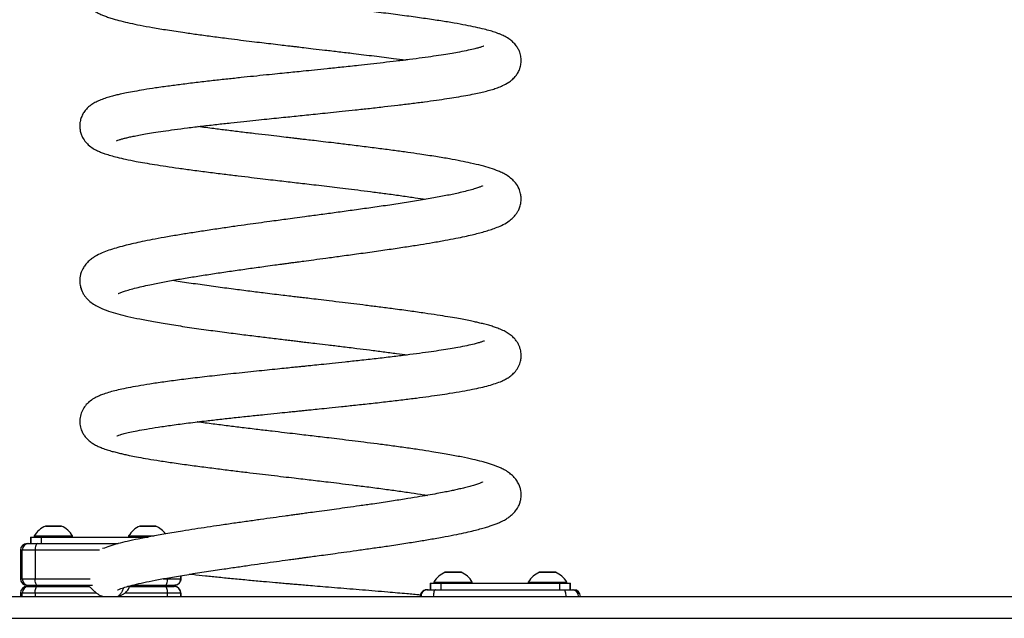
# Model space of a CAD drawing. Units: millimetres. Extents: x 114 to 3665, y 90 to 4112.
# Drawn here: x 1762 to 2210, y 3222 to 3495 of the extents above; entities that cross this region are included whole.
import ezdxf

# ---------------------------------------------------------------- set-up
doc = ezdxf.new("R2010")
doc.units = ezdxf.units.MM
doc.header["$LTSCALE"] = 5

msp = doc.modelspace()

# ---------------------------------------------------------------- linework, layer by layer
at = {"color": 8, "linetype": 'Continuous', "lineweight": 25}
for p, q in [((1773.41, 3263.95), (1773.68, 3263.95)), ((1773.68, 3263.95), (1780.69, 3263.95)), ((1816.41, 3263.95), (1823.69, 3263.95)), ((1762.89, 3253.01), (1762.05, 3253.01)), ((1798.03, 3253.01), (1768.73, 3253.01)), ((1955.41, 3242.95), (1960.04, 3242.95)), ((1960.04, 3242.95), (1962.69, 3242.95)), ((1998.41, 3242.95), (1999.32, 3242.95)), ((1999.32, 3242.95), (2005.69, 3242.95)), ((1762.05, 3240.01), (1762.89, 3240.01)), ((1768.73, 3240.01), (1793.79, 3240.01)), ((1827.01, 3240.01), (1829.06, 3240.01)), ((1829.06, 3240.01), (1829.06, 3240.38)), ((1835.05, 3241.41), (1835.05, 3240.01)), ((1762.89, 3233.51), (1762.05, 3233.51)), ((1762.89, 3232.01), (1762.89, 3233.51)), ((1768.73, 3233.51), (1768.73, 3232.01)), ((1829.06, 3232.01), (1829.06, 3233.51)), ((1835.05, 3233.51), (1835.05, 3232.01))]:
    msp.add_line(p, q, dxfattribs=at)
at = {"color": 7, "linetype": 'Continuous', "lineweight": 25}
for p, q in [((1780.65, 3263.96), (1773.45, 3263.96)), ((1823.65, 3263.96), (1816.45, 3263.96)), ((1768.3, 3259.51), (1768.3, 3259.01)), ((1768.3, 3259.51), (1768.96, 3259.51)), ((1768.96, 3259.51), (1785.8, 3259.51)), ((1785.8, 3259.01), (1785.8, 3259.51)), ((1811.3, 3259.51), (1811.3, 3259.01)), ((1811.3, 3259.51), (1822.91, 3259.51)), ((1765.05, 3256.01), (1765.87, 3256.01)), ((1765.87, 3256.01), (1769.76, 3256.01)), ((1766.55, 3259.01), (1766.55, 3256.01)), ((1766.55, 3259.01), (1766.85, 3259.01)), ((1766.85, 3256.01), (1766.85, 3259.01)), ((1766.85, 3259.01), (1771.48, 3259.01)), ((1769.76, 3256.01), (1806.61, 3256.01)), ((1771.48, 3259.01), (1771.48, 3256.01)), ((1771.48, 3259.01), (1820.24, 3259.01)), ((1762.05, 3253.01), (1762.05, 3240.01)), ((1768.73, 3253.01), (1762.89, 3253.01)), ((1762.89, 3240.01), (1762.89, 3253.01)), ((1768.73, 3253.01), (1768.73, 3240.01)), ((1962.65, 3242.96), (1955.45, 3242.96)), ((2005.65, 3242.96), (1998.45, 3242.96)), ((1762.89, 3240.01), (1768.73, 3240.01)), ((1829.06, 3240.01), (1835.05, 3240.01)), ((1835.05, 3240.01), (1835.05, 3241.41)), ((1835.05, 3240.01), (1835.05, 3240.01)), ((1948.55, 3238.01), (1948.55, 3235.01)), ((1948.55, 3238.01), (1948.85, 3238.01)), ((1948.85, 3235.01), (1948.85, 3238.01)), ((1948.85, 3238.01), (1953.48, 3238.01)), ((1950.3, 3238.51), (1950.3, 3238.01)), ((1950.3, 3238.51), (1961.43, 3238.51)), ((1953.48, 3238.01), (1953.48, 3235.01)), ((1953.48, 3238.01), (2007.61, 3238.01)), ((1961.43, 3238.51), (1967.8, 3238.51)), ((1967.8, 3238.01), (1967.8, 3238.51)), ((1993.3, 3238.51), (1993.3, 3238.01)), ((1993.3, 3238.51), (1995.5, 3238.51)), ((1995.5, 3238.51), (2010.8, 3238.51)), ((2007.61, 3235.01), (2007.61, 3238.01)), ((2007.61, 3238.01), (2012.25, 3238.01)), ((2010.8, 3238.01), (2010.8, 3238.51)), ((2012.25, 3238.01), (2012.25, 3235.01)), ((2012.25, 3238.01), (2012.55, 3238.01)), ((2012.55, 3235.01), (2012.55, 3238.01)), ((1762.05, 3233.51), (1762.05, 3232.01)), ((1768.73, 3233.51), (1762.89, 3233.51)), ((1765.87, 3237.01), (1765.05, 3237.01)), ((1765.05, 3236.51), (1765.87, 3236.51)), ((1769.76, 3237.01), (1765.87, 3237.01)), ((1765.87, 3236.51), (1769.76, 3236.51)), ((1796.67, 3233.51), (1768.73, 3233.51)), ((1794.9, 3237.01), (1769.76, 3237.01)), ((1769.76, 3236.51), (1793.07, 3236.51)), ((1772.05, 3237.01), (1772.05, 3236.51)), ((1782.05, 3236.51), (1782.05, 3237.01)), ((1789.91, 3237.01), (1790.15, 3236.51)), ((1829.06, 3233.51), (1809.52, 3233.51)), ((1811.49, 3236.51), (1810.86, 3236.51)), ((1811.49, 3236.51), (1828.05, 3236.51)), ((1828.05, 3237.01), (1812.8, 3237.01)), ((1815.05, 3237.01), (1815.05, 3236.51)), ((1825.05, 3236.51), (1825.05, 3237.01)), ((1832.05, 3237.01), (1828.05, 3237.01)), ((1828.05, 3236.51), (1832.05, 3236.51)), ((1835.05, 3233.51), (1829.06, 3233.51)), ((1832.05, 3237.01), (1832.05, 3237.01)), ((1832.05, 3236.51), (1832.05, 3236.51)), ((1835.05, 3233.51), (1835.05, 3233.51)), ((1835.05, 3232.01), (1835.05, 3233.51)), ((1947.05, 3235.01), (1947.64, 3235.01)), ((1947.64, 3235.01), (1951.04, 3235.01)), ((1951.04, 3235.01), (2009.33, 3235.01)), ((2009.33, 3235.01), (2013.22, 3235.01)), ((2013.22, 3235.01), (2014.05, 3235.01)), ((1114.08, 3232.01), (2665.02, 3232.01)), ((1114.08, 3222.01), (2665.02, 3222.01))]:
    msp.add_line(p, q, dxfattribs=at)
at = {"color": 7, "linetype": 'Continuous', "lineweight": 25, "flags": 128}
for points in [[(1769.76, 3256.01), (1769.56, 3255.95), (1769.37, 3255.78), (1769.19, 3255.51), (1769.03, 3255.13), (1768.9, 3254.68), (1768.81, 3254.16), (1768.75, 3253.6), (1768.73, 3253.01)], [(1769.76, 3237.01), (1769.56, 3237.07), (1769.37, 3237.24), (1769.19, 3237.52), (1769.03, 3237.89), (1768.9, 3238.34), (1768.81, 3238.86), (1768.75, 3239.43), (1768.73, 3240.01)], [(1828.05, 3237.01), (1828.25, 3237.07), (1828.44, 3237.24), (1828.61, 3237.52), (1828.76, 3237.89), (1828.89, 3238.34), (1828.98, 3238.86), (1829.04, 3239.43), (1829.06, 3240.01)], [(1768.73, 3233.51), (1768.75, 3234.1), (1768.81, 3234.66), (1768.9, 3235.18), (1769.03, 3235.63), (1769.19, 3236.01), (1769.37, 3236.28), (1769.56, 3236.45), (1769.76, 3236.51)], [(1829.06, 3233.51), (1829.04, 3234.1), (1828.98, 3234.66), (1828.89, 3235.18), (1828.76, 3235.63), (1828.61, 3236.01), (1828.44, 3236.28), (1828.25, 3236.45), (1828.05, 3236.51)], [(1951.04, 3235.01), (1950.84, 3234.95), (1950.65, 3234.78), (1950.48, 3234.51), (1950.32, 3234.13), (1950.2, 3233.68), (1950.11, 3233.16), (1950.05, 3232.6), (1950.03, 3232.01)], [(2009.33, 3235.01), (2009.53, 3234.95), (2009.72, 3234.78), (2009.9, 3234.51), (2010.06, 3234.13), (2010.19, 3233.68), (2010.28, 3233.16), (2010.34, 3232.6), (2010.36, 3232.01)]]:
    msp.add_lwpolyline(points, dxfattribs=at)
at = {"color": 7, "linetype": 'Continuous', "lineweight": 25}
for centre, radius, start, end in [((1777.72, 3253.83), 11, 113.0683, 148.92), ((1773.45, 3263.86), 0.1, 90, 113.0683), ((1780.65, 3263.86), 0.1, 66.9317, 90), ((1776.38, 3253.83), 11, 31.08, 66.9317), ((1820.72, 3253.83), 11, 113.0683, 148.92), ((1816.45, 3263.86), 0.1, 90, 113.0683), ((1823.65, 3263.86), 0.1, 66.9317, 90), ((1819.38, 3253.83), 11, 37.0852, 66.9317), ((1765.05, 3253.01), 3, 90, 180), ((1765.88, 3253.02), 2.99, 90.1913, 180.1895), ((1959.72, 3232.83), 11, 113.0683, 148.92), ((1955.45, 3242.86), 0.1, 90, 113.0683), ((1962.65, 3242.86), 0.1, 66.9317, 90), ((1958.38, 3232.83), 11, 31.08, 66.9317), ((2002.72, 3232.83), 11, 113.0683, 148.92), ((1998.45, 3242.86), 0.1, 90, 113.0683), ((2005.65, 3242.86), 0.1, 66.9317, 90), ((2001.38, 3232.83), 11, 31.08, 66.9317), ((1765.05, 3240.01), 3, 180, 270), ((1765.88, 3240), 2.99, 179.8105, 269.8087), ((1832.05, 3240.01), 3, 270, 0.0351), ((1765.05, 3233.51), 3, 90, 180), ((1765.88, 3233.52), 2.99, 90.1913, 180.1895), ((1832.05, 3233.51), 3, 0.0351, 90), ((2013.21, 3232.02), 2.99, 359.8094, 89.8081), ((2014.05, 3232.01), 3, 0, 90)]:
    msp.add_arc(centre, radius, start, end, dxfattribs=at)
for points, knots in [([(1972.63, 3551.51), (1972.65, 3551.53), (1972.72, 3551.6), (1972.17, 3551.31), (1970.97, 3550.86), (1969.38, 3550.33), (1967.47, 3549.77), (1965.19, 3549.18), (1962.73, 3548.59), (1960.08, 3548.01), (1957.13, 3547.41), (1953.52, 3546.72), (1949.2, 3545.95), (1944.2, 3545.11), (1938.58, 3544.22), (1932.64, 3543.33), (1926.55, 3542.46), (1920.71, 3541.64), (1914.92, 3540.86), (1909.32, 3540.11), (1904.1, 3539.42), (1899.34, 3538.8), (1895.36, 3538.28), (1892.18, 3537.87), (1889.79, 3537.56), (1887.86, 3537.3), (1885.7, 3537.02), (1882.75, 3536.64), (1878.86, 3536.13), (1874.4, 3535.54), (1869.64, 3534.91), (1864.75, 3534.25), (1858.87, 3533.45), (1852, 3532.49), (1844.23, 3531.37), (1836.54, 3530.2), (1829.14, 3529), (1822.21, 3527.78), (1815.85, 3526.53), (1810.14, 3525.26), (1805.78, 3524.11), (1802.39, 3523.06), (1799.84, 3522.12), (1797.51, 3521.09), (1795.28, 3519.85), (1793.28, 3518.35), (1791.84, 3516.85), (1790.81, 3515.41), (1789.98, 3513.86), (1789.28, 3511.88), (1788.96, 3509.46), (1789.19, 3507.04), (1789.88, 3504.79), (1790.92, 3502.84), (1792.55, 3500.8), (1794.64, 3499.06), (1796.85, 3497.77), (1798.61, 3496.94), (1800.33, 3496.23), (1802.2, 3495.57), (1804.62, 3494.81), (1807.79, 3493.95), (1811.88, 3492.98), (1816.65, 3491.99), (1822.31, 3490.95), (1829.07, 3489.82), (1836.08, 3488.76), (1843.03, 3487.77), (1849.66, 3486.88), (1856.15, 3486.04), (1862.14, 3485.29), (1867.22, 3484.67), (1871.78, 3484.12), (1876.11, 3483.6), (1880.03, 3483.14), (1883.38, 3482.74), (1885.92, 3482.45), (1888.39, 3482.16), (1891.52, 3481.79), (1895.75, 3481.29), (1901.07, 3480.67), (1907.19, 3479.95), (1914.74, 3479.05), (1923.11, 3478.02), (1931.04, 3477.02), (1935.55, 3476.4), (1937.33, 3476.16)], [0, 0, 0, 0, 0.004008, 0.015571, 0.026887, 0.038036, 0.049016, 0.059608, 0.070902, 0.080576, 0.090182, 0.101988, 0.116009, 0.129381, 0.144282, 0.160707, 0.174023, 0.188076, 0.201294, 0.213184, 0.225146, 0.23538, 0.243889, 0.250677, 0.255745, 0.259162, 0.263061, 0.269522, 0.278039, 0.287962, 0.298272, 0.308957, 0.320043, 0.337454, 0.355819, 0.375147, 0.394942, 0.414914, 0.435079, 0.455458, 0.476023, 0.489474, 0.50261, 0.515303, 0.527482, 0.538858, 0.548284, 0.554004, 0.559179, 0.565723, 0.573716, 0.58118, 0.587845, 0.59583, 0.605323, 0.618579, 0.62959, 0.63874, 0.647872, 0.657413, 0.667311, 0.682595, 0.698418, 0.714887, 0.732807, 0.752375, 0.773612, 0.788708, 0.804557, 0.821166, 0.833601, 0.844792, 0.854693, 0.863301, 0.872755, 0.879892, 0.884704, 0.889016, 0.895653, 0.904656, 0.916033, 0.929772, 0.944268, 0.965604, 0.986456, 1, 1, 1, 1]), ([(1805.8, 3439.4), (1805.8, 3439.4), (1805.73, 3439.35), (1806.04, 3439.51), (1806.84, 3439.79), (1808.15, 3440.2), (1809.66, 3440.6), (1811.41, 3441.03), (1813.44, 3441.47), (1815.96, 3441.97), (1819.03, 3442.53), (1822.72, 3443.14), (1827.1, 3443.81), (1832.24, 3444.53), (1838.16, 3445.3), (1844.61, 3446.09), (1851.23, 3446.85), (1857.6, 3447.56), (1863.58, 3448.2), (1869.07, 3448.77), (1874.01, 3449.28), (1878.56, 3449.75), (1882.69, 3450.17), (1886.63, 3450.57), (1890.43, 3450.96), (1894.38, 3451.36), (1898.66, 3451.8), (1903.43, 3452.29), (1908.81, 3452.86), (1914.76, 3453.49), (1921.22, 3454.19), (1927.68, 3454.91), (1934.03, 3455.65), (1940.12, 3456.39), (1945.99, 3457.14), (1951.4, 3457.88), (1956.21, 3458.59), (1960.7, 3459.3), (1964.82, 3460.02), (1968.53, 3460.73), (1971.65, 3461.4), (1974.39, 3462.06), (1976.92, 3462.77), (1979.33, 3463.55), (1981.65, 3464.47), (1983.96, 3465.68), (1985.89, 3467.13), (1987.27, 3468.5), (1988.25, 3469.83), (1988.87, 3470.93), (1989.24, 3471.76), (1989.47, 3472.41), (1989.68, 3473.09), (1989.89, 3473.99), (1990.08, 3475.46), (1990.04, 3477.03), (1989.73, 3478.63), (1989.35, 3479.86), (1988.72, 3481.28), (1987.74, 3482.79), (1986.45, 3484.24), (1984.73, 3485.68), (1982.86, 3486.82), (1981.1, 3487.65), (1979.81, 3488.17), (1978.15, 3488.77), (1976, 3489.45), (1973, 3490.26), (1969.31, 3491.12), (1964.78, 3492.04), (1959.5, 3493), (1953.43, 3493.99), (1946.58, 3495.02), (1938.97, 3496.08), (1930.67, 3497.16), (1922.76, 3498.15), (1915.48, 3499.04), (1909.07, 3499.8), (1902.92, 3500.52), (1897.47, 3501.16), (1893.07, 3501.68), (1889.82, 3502.06), (1887.53, 3502.33), (1885.58, 3502.56), (1883.27, 3502.83), (1880.21, 3503.19), (1876.38, 3503.64), (1871.8, 3504.19), (1866.79, 3504.8), (1861.47, 3505.46), (1856.15, 3506.14), (1850.93, 3506.82), (1845.49, 3507.55), (1840.03, 3508.33), (1835.69, 3508.97), (1833.47, 3509.32), (1832.92, 3509.41)], [0, 0, 0, 0, 0.0001457, 0.0080582, 0.0197892, 0.0306481, 0.0400816, 0.0485628, 0.0579075, 0.06829, 0.0797233, 0.0922209, 0.1057962, 0.120464, 0.1362409, 0.1528744, 0.1685931, 0.1830502, 0.1962232, 0.208084, 0.2185694, 0.2276765, 0.2367937, 0.2444459, 0.2522816, 0.2604282, 0.269078, 0.2790234, 0.2903434, 0.3030301, 0.3170764, 0.3324731, 0.34633, 0.3611139, 0.3763764, 0.3908975, 0.4046184, 0.417547, 0.4320226, 0.4453734, 0.4576061, 0.4688966, 0.4812025, 0.4926872, 0.5052889, 0.5191119, 0.5266299, 0.5344697, 0.5412343, 0.5453604, 0.5486463, 0.5510768, 0.5526469, 0.5553581, 0.5587073, 0.5652449, 0.5683233, 0.5725809, 0.5780813, 0.584785, 0.5926059, 0.6001908, 0.6108573, 0.6192226, 0.6262005, 0.6334425, 0.6454962, 0.6583764, 0.6739098, 0.6902681, 0.707445, 0.725434, 0.7441487, 0.7633555, 0.7830333, 0.8031732, 0.8168591, 0.8307496, 0.8443106, 0.8557388, 0.8649048, 0.8718257, 0.8759813, 0.8792483, 0.8839993, 0.8904042, 0.8984539, 0.9081369, 0.9194389, 0.9306433, 0.9428814, 0.9549191, 0.9665284, 0.9813454, 0.9954137, 1, 1, 1, 1]), ([(1973.05, 3482.52), (1973.04, 3482.52), (1973.02, 3482.53), (1972.04, 3482.15), (1970.73, 3481.75), (1968.78, 3481.22), (1965.96, 3480.57), (1962.41, 3479.86), (1958.56, 3479.18), (1954.65, 3478.54), (1950.14, 3477.86), (1944.99, 3477.14), (1939.31, 3476.4), (1933.35, 3475.66), (1927.41, 3474.96), (1921.66, 3474.31), (1915.38, 3473.62), (1908.76, 3472.91), (1902.01, 3472.21), (1896.13, 3471.6), (1891.23, 3471.1), (1887.03, 3470.67), (1883.14, 3470.28), (1878.84, 3469.84), (1873.78, 3469.32), (1868.21, 3468.75), (1862.3, 3468.13), (1856.17, 3467.48), (1849.62, 3466.75), (1842.8, 3465.97), (1836.13, 3465.16), (1829.63, 3464.31), (1823.68, 3463.47), (1818.38, 3462.65), (1814.01, 3461.9), (1810.45, 3461.23), (1807.7, 3460.65), (1805.43, 3460.12), (1803.27, 3459.56), (1800.93, 3458.87), (1798.68, 3458.07), (1796.54, 3457.13), (1794.71, 3456.07), (1793.12, 3454.87), (1791.82, 3453.57), (1790.65, 3452), (1789.72, 3450.12), (1789.19, 3448.21), (1789.01, 3446.46), (1789.09, 3444.85), (1789.38, 3443.26), (1790.1, 3441.23), (1791.34, 3439.22), (1793.15, 3437.31), (1795.06, 3435.93), (1797.12, 3434.84), (1798.82, 3434.11), (1800.74, 3433.41), (1803.13, 3432.66), (1806.21, 3431.84), (1810.03, 3430.96), (1814.24, 3430.12), (1818.71, 3429.31), (1823.2, 3428.57), (1828.33, 3427.77), (1834.14, 3426.93), (1840.63, 3426.04), (1847.54, 3425.14), (1854.47, 3424.27), (1860.98, 3423.48), (1866.92, 3422.77), (1872.24, 3422.14), (1876.88, 3421.59), (1881.03, 3421.11), (1884.86, 3420.66), (1888.67, 3420.22), (1892.59, 3419.76), (1896.92, 3419.25), (1901.51, 3418.71), (1906.43, 3418.12), (1911.58, 3417.5), (1917.18, 3416.81), (1923.17, 3416.05), (1929.45, 3415.23), (1935.77, 3414.36), (1941.55, 3413.53), (1944.99, 3412.99), (1946.54, 3412.75)], [0, 0, 0, 0, 0.006926, 0.018229, 0.028768, 0.038566, 0.053484, 0.07009, 0.082113, 0.094904, 0.108468, 0.122816, 0.137944, 0.152824, 0.166801, 0.179863, 0.191997, 0.208427, 0.222706, 0.234802, 0.245332, 0.253346, 0.261006, 0.269622, 0.280239, 0.292877, 0.304958, 0.31839, 0.333158, 0.349248, 0.366253, 0.382334, 0.400124, 0.416292, 0.430855, 0.443826, 0.455218, 0.463636, 0.473077, 0.48426, 0.497015, 0.509068, 0.519855, 0.527237, 0.53425, 0.540979, 0.547456, 0.553334, 0.558455, 0.562199, 0.566971, 0.572682, 0.581373, 0.5898, 0.601947, 0.61255, 0.621801, 0.631036, 0.643973, 0.657659, 0.673006, 0.69044, 0.703207, 0.716876, 0.731434, 0.746866, 0.763163, 0.78017, 0.796113, 0.810484, 0.823303, 0.834593, 0.844371, 0.852653, 0.860685, 0.868343, 0.876444, 0.885171, 0.895471, 0.905347, 0.916386, 0.928575, 0.941901, 0.956345, 0.971885, 0.987365, 1, 1, 1, 1]), ([(1806.57, 3369.82), (1806.6, 3369.83), (1806.65, 3369.84), (1807.39, 3370.19), (1808.9, 3370.76), (1811.07, 3371.46), (1813.92, 3372.26), (1817.26, 3373.07), (1821.49, 3374.01), (1826.7, 3375.04), (1832.95, 3376.17), (1839.42, 3377.26), (1846.05, 3378.31), (1852.84, 3379.33), (1859.74, 3380.34), (1866.68, 3381.33), (1872.73, 3382.17), (1877.5, 3382.82), (1880.65, 3383.25), (1882.81, 3383.54), (1884.48, 3383.77), (1886.19, 3384), (1888.43, 3384.3), (1891.63, 3384.73), (1895.94, 3385.3), (1901.5, 3386.05), (1908.01, 3386.92), (1915.38, 3387.93), (1923.17, 3389.01), (1930.81, 3390.11), (1937.81, 3391.16), (1944.07, 3392.14), (1949.96, 3393.11), (1955.36, 3394.07), (1960.21, 3394.99), (1964.25, 3395.83), (1967.6, 3396.58), (1970.55, 3397.31), (1973.3, 3398.05), (1975.96, 3398.86), (1978.48, 3399.74), (1981.22, 3400.88), (1983.85, 3402.33), (1985.88, 3403.9), (1987.23, 3405.31), (1988.17, 3406.58), (1989.02, 3408.11), (1989.7, 3409.88), (1990.04, 3411.76), (1990.06, 3413.67), (1989.81, 3415.52), (1989.02, 3417.93), (1987.56, 3420.25), (1985.64, 3422.2), (1983.75, 3423.57), (1981.7, 3424.71), (1979.22, 3425.82), (1976.14, 3426.91), (1971.91, 3428.12), (1967.4, 3429.19), (1962.51, 3430.21), (1957.27, 3431.18), (1951.08, 3432.23), (1944.69, 3433.21), (1938.35, 3434.13), (1932.3, 3434.96), (1925.69, 3435.82), (1918.64, 3436.72), (1911.58, 3437.58), (1905.29, 3438.34), (1900.12, 3438.95), (1896.05, 3439.43), (1892.76, 3439.81), (1890.26, 3440.1), (1888.27, 3440.34), (1886.25, 3440.57), (1883.48, 3440.9), (1879.63, 3441.35), (1874.62, 3441.93), (1868.73, 3442.63), (1862.4, 3443.39), (1856.08, 3444.16), (1849.48, 3444.99), (1845.22, 3445.55), (1842.86, 3445.87)], [0, 0, 0, 0, 0.0073953, 0.0191434, 0.03139, 0.0447472, 0.0591093, 0.0732569, 0.0869073, 0.1064382, 0.1248331, 0.1421274, 0.1588703, 0.1752232, 0.1911873, 0.2067615, 0.2219955, 0.2309861, 0.2377786, 0.2423601, 0.2449244, 0.2485431, 0.2533314, 0.2592942, 0.2690818, 0.2809872, 0.295032, 0.3112415, 0.3294812, 0.3474728, 0.3644657, 0.3804436, 0.3953923, 0.4119539, 0.4269965, 0.4404974, 0.4524359, 0.4633775, 0.4747798, 0.4867336, 0.4992879, 0.5131431, 0.5286365, 0.5400916, 0.5489349, 0.5550879, 0.559793, 0.5657339, 0.5730326, 0.5772845, 0.5831542, 0.5907737, 0.6018119, 0.6116662, 0.6235417, 0.6344777, 0.6446135, 0.6635532, 0.6817857, 0.7010906, 0.7166632, 0.7332966, 0.7514516, 0.7711909, 0.7852418, 0.8000128, 0.8155124, 0.8317457, 0.8480769, 0.862322, 0.8727188, 0.8814326, 0.8884547, 0.8937783, 0.8974052, 0.9012167, 0.9066951, 0.9151989, 0.9259869, 0.9390715, 0.9536779, 0.9681031, 0.9822832, 1, 1, 1, 1]), ([(1972.47, 3418.82), (1972.43, 3418.81), (1972.35, 3418.79), (1971.31, 3418.34), (1969.73, 3417.79), (1967.5, 3417.11), (1964.69, 3416.36), (1960.88, 3415.47), (1955.9, 3414.43), (1949.53, 3413.24), (1942.53, 3412.05), (1935.08, 3410.88), (1927.44, 3409.74), (1919.82, 3408.65), (1912.35, 3407.61), (1905.11, 3406.62), (1898.2, 3405.69), (1892.15, 3404.88), (1887.08, 3404.2), (1883.04, 3403.66), (1879.26, 3403.14), (1875.13, 3402.58), (1870.45, 3401.94), (1865.13, 3401.2), (1859.33, 3400.38), (1852.89, 3399.46), (1846.2, 3398.46), (1839.72, 3397.46), (1833.46, 3396.45), (1827.58, 3395.44), (1822.16, 3394.44), (1817.54, 3393.52), (1813.61, 3392.66), (1809.93, 3391.79), (1806.4, 3390.85), (1803.04, 3389.82), (1799.86, 3388.67), (1797.41, 3387.54), (1795.47, 3386.41), (1794.01, 3385.39), (1792.53, 3384.06), (1791.21, 3382.48), (1790.31, 3380.97), (1789.78, 3379.72), (1789.47, 3378.78), (1789.21, 3377.66), (1789.01, 3376.18), (1789.07, 3374.2), (1789.53, 3372.18), (1790.24, 3370.48), (1791.08, 3369.05), (1792.18, 3367.63), (1793.76, 3366.11), (1795.9, 3364.62), (1798.67, 3363.19), (1801.98, 3361.9), (1806.25, 3360.6), (1810.94, 3359.43), (1816.37, 3358.26), (1822.65, 3357.07), (1829.85, 3355.85), (1837.86, 3354.62), (1846.29, 3353.42), (1854.68, 3352.3), (1862.6, 3351.28), (1869.9, 3350.38), (1875.7, 3349.67), (1880.08, 3349.14), (1883.16, 3348.77), (1885.91, 3348.44), (1888.35, 3348.14), (1890.81, 3347.85), (1893.67, 3347.51), (1897.51, 3347.05), (1902.46, 3346.46), (1908.56, 3345.72), (1914.88, 3344.95), (1921.23, 3344.15), (1927.29, 3343.38), (1933.07, 3342.62), (1936.64, 3342.12), (1938.28, 3341.9)], [0, 0, 0, 0, 0.010207, 0.020672, 0.032065, 0.044971, 0.058516, 0.071989, 0.092048, 0.111914, 0.131574, 0.150958, 0.169532, 0.187178, 0.203904, 0.219716, 0.234615, 0.248556, 0.258463, 0.267059, 0.274377, 0.282744, 0.293672, 0.304729, 0.317589, 0.332295, 0.348667, 0.364708, 0.379904, 0.397005, 0.412853, 0.427433, 0.440729, 0.453048, 0.468211, 0.483181, 0.498525, 0.515248, 0.522474, 0.530183, 0.538459, 0.547001, 0.554109, 0.558722, 0.56211, 0.564575, 0.569389, 0.575881, 0.582674, 0.58843, 0.593581, 0.599743, 0.609793, 0.621717, 0.63457, 0.655078, 0.674308, 0.692751, 0.711887, 0.731755, 0.752374, 0.773767, 0.795046, 0.814594, 0.832372, 0.848368, 0.862567, 0.869869, 0.876476, 0.882327, 0.887418, 0.892062, 0.898051, 0.905676, 0.916644, 0.929856, 0.945323, 0.958413, 0.972791, 0.987504, 1, 1, 1, 1]), ([(1805.93, 3305.05), (1805.9, 3305.03), (1805.83, 3304.98), (1806.45, 3305.24), (1807.49, 3305.58), (1809.2, 3306.08), (1811.81, 3306.71), (1815.19, 3307.42), (1819.5, 3308.21), (1824.83, 3309.07), (1831.17, 3309.98), (1838.51, 3310.95), (1845.87, 3311.84), (1852.93, 3312.64), (1859.45, 3313.36), (1866.21, 3314.08), (1872.73, 3314.75), (1878.53, 3315.35), (1883.02, 3315.81), (1886.34, 3316.14), (1888.62, 3316.38), (1890.4, 3316.56), (1892.29, 3316.75), (1894.82, 3317.01), (1898.42, 3317.38), (1903, 3317.85), (1908.5, 3318.43), (1914.89, 3319.11), (1921.94, 3319.88), (1929.15, 3320.69), (1936.04, 3321.51), (1942.29, 3322.29), (1947.92, 3323.03), (1952.95, 3323.74), (1958.08, 3324.52), (1963.07, 3325.35), (1967.78, 3326.23), (1971.77, 3327.08), (1975.3, 3327.96), (1978.49, 3328.93), (1980.83, 3329.8), (1982.88, 3330.79), (1984.56, 3331.79), (1986.18, 3333.05), (1987.82, 3334.78), (1989.2, 3337.12), (1989.87, 3339.35), (1990.07, 3341.1), (1990.03, 3342.55), (1989.86, 3343.8), (1989.52, 3345.09), (1989.01, 3346.41), (1988.19, 3347.89), (1987.19, 3349.2), (1985.85, 3350.53), (1984.2, 3351.76), (1982.16, 3352.92), (1979.99, 3353.86), (1977.92, 3354.6), (1975.81, 3355.26), (1973.61, 3355.86), (1971.4, 3356.41), (1969.24, 3356.9), (1966.83, 3357.42), (1963.99, 3357.98), (1960.56, 3358.61), (1956.55, 3359.3), (1951.73, 3360.08), (1946, 3360.94), (1939.3, 3361.89), (1932.35, 3362.82), (1925.6, 3363.69), (1919.59, 3364.45), (1913.98, 3365.14), (1908.4, 3365.81), (1903.01, 3366.46), (1897.98, 3367.06), (1893.95, 3367.55), (1890.76, 3367.93), (1887.91, 3368.27), (1884.93, 3368.63), (1881.47, 3369.04), (1877.6, 3369.51), (1872.55, 3370.13), (1866.27, 3370.91), (1858.74, 3371.87), (1850.75, 3372.93), (1842.62, 3374.07), (1835.97, 3375.05), (1832.4, 3375.65), (1831.24, 3375.85)], [0, 0, 0, 0, 0.004374, 0.013271, 0.021969, 0.035105, 0.048632, 0.063415, 0.079531, 0.096988, 0.115505, 0.134968, 0.15539, 0.169552, 0.184154, 0.199201, 0.213587, 0.225732, 0.235643, 0.241618, 0.246349, 0.24984, 0.252664, 0.258081, 0.265553, 0.275071, 0.286622, 0.300189, 0.315758, 0.33253, 0.348581, 0.363831, 0.378291, 0.391968, 0.404871, 0.422785, 0.438994, 0.454063, 0.469181, 0.484422, 0.499995, 0.508356, 0.517262, 0.52673, 0.535834, 0.544379, 0.551411, 0.556485, 0.559911, 0.563451, 0.567321, 0.571498, 0.576082, 0.582248, 0.590325, 0.60027, 0.610354, 0.622433, 0.633135, 0.642781, 0.653137, 0.662196, 0.669987, 0.678436, 0.689194, 0.699905, 0.712182, 0.726004, 0.74135, 0.758201, 0.77653, 0.790917, 0.804252, 0.816346, 0.827216, 0.839822, 0.850299, 0.858666, 0.864941, 0.870159, 0.876344, 0.883545, 0.891699, 0.90062, 0.915398, 0.931829, 0.949881, 0.969525, 0.990041, 1, 1, 1, 1]), ([(1973.18, 3348.26), (1973.19, 3348.27), (1973.25, 3348.31), (1972.89, 3348.14), (1971.95, 3347.8), (1970.54, 3347.36), (1968.46, 3346.81), (1965.43, 3346.11), (1961.65, 3345.37), (1957.67, 3344.67), (1953.65, 3344.02), (1949.02, 3343.33), (1943.76, 3342.6), (1937.84, 3341.83), (1931.25, 3341.03), (1924.12, 3340.2), (1916.92, 3339.4), (1910.18, 3338.67), (1904.28, 3338.05), (1899.3, 3337.53), (1895.42, 3337.13), (1892.57, 3336.84), (1890.51, 3336.63), (1888.51, 3336.43), (1886.06, 3336.18), (1882.84, 3335.85), (1878.83, 3335.44), (1874.29, 3334.97), (1869.33, 3334.46), (1864.22, 3333.93), (1859.06, 3333.39), (1852.48, 3332.67), (1844.8, 3331.81), (1836.41, 3330.8), (1828.96, 3329.82), (1822.46, 3328.89), (1816.88, 3328), (1812.18, 3327.16), (1808.27, 3326.37), (1804.96, 3325.6), (1802, 3324.79), (1799.57, 3323.99), (1797.51, 3323.15), (1795.41, 3322.1), (1793.38, 3320.71), (1791.61, 3318.94), (1790.19, 3316.83), (1789.18, 3314.11), (1788.93, 3311.21), (1789.41, 3308.54), (1790.3, 3306.46), (1791.3, 3304.91), (1792.42, 3303.61), (1793.79, 3302.4), (1795.36, 3301.34), (1797.03, 3300.45), (1798.9, 3299.63), (1800.96, 3298.88), (1803.18, 3298.2), (1805.41, 3297.6), (1807.48, 3297.09), (1809.5, 3296.63), (1811.89, 3296.13), (1815.01, 3295.51), (1819.12, 3294.77), (1824.21, 3293.92), (1830.39, 3292.98), (1837.29, 3291.99), (1844.55, 3291.02), (1851.62, 3290.12), (1858.44, 3289.27), (1864.83, 3288.49), (1870.72, 3287.79), (1876.34, 3287.12), (1881.59, 3286.51), (1886.4, 3285.94), (1890.6, 3285.45), (1894.44, 3284.99), (1898.28, 3284.54), (1902.51, 3284.03), (1907.48, 3283.43), (1913.36, 3282.71), (1920.04, 3281.87), (1926.94, 3280.97), (1933.69, 3280.05), (1939.85, 3279.16), (1944.43, 3278.47), (1946.78, 3278.08), (1947.38, 3277.98)], [0, 0, 0, 0, 0.001937, 0.010172, 0.021206, 0.03213, 0.042919, 0.058829, 0.075587, 0.087682, 0.100526, 0.114125, 0.12849, 0.143631, 0.159556, 0.176278, 0.19278, 0.207303, 0.219789, 0.230209, 0.238538, 0.243998, 0.2479, 0.251361, 0.256404, 0.263077, 0.271393, 0.281365, 0.291462, 0.302721, 0.313996, 0.325021, 0.346323, 0.366654, 0.386035, 0.404481, 0.421866, 0.437954, 0.452762, 0.46635, 0.479849, 0.493803, 0.503537, 0.51421, 0.526062, 0.535265, 0.543842, 0.55201, 0.560394, 0.568398, 0.574592, 0.580173, 0.586955, 0.594973, 0.603899, 0.612751, 0.621514, 0.633134, 0.644311, 0.654158, 0.662681, 0.670054, 0.678195, 0.689732, 0.703176, 0.718497, 0.735663, 0.754637, 0.771748, 0.788273, 0.803435, 0.817253, 0.829747, 0.840935, 0.85266, 0.862551, 0.870868, 0.878777, 0.886433, 0.894831, 0.905314, 0.917869, 0.932468, 0.949079, 0.964428, 0.979998, 0.994873, 1, 1, 1, 1]), ([(1806.2, 3234.95), (1806.2, 3234.95), (1806.13, 3234.88), (1806.41, 3235.04), (1807.1, 3235.32), (1808.59, 3235.86), (1810.97, 3236.58), (1814.78, 3237.54), (1819.35, 3238.56), (1824.84, 3239.64), (1831.29, 3240.8), (1838.62, 3242.02), (1846.51, 3243.26), (1854.06, 3244.39), (1860.91, 3245.39), (1867, 3246.27), (1872.87, 3247.1), (1878.46, 3247.88), (1883, 3248.51), (1886.38, 3248.97), (1888.57, 3249.27), (1890.37, 3249.51), (1892.18, 3249.76), (1894.43, 3250.07), (1897.43, 3250.48), (1901.18, 3250.99), (1905.68, 3251.6), (1910.9, 3252.32), (1916.79, 3253.14), (1922.97, 3254.02), (1929.72, 3255), (1936.57, 3256.03), (1943.3, 3257.1), (1949.61, 3258.15), (1955.4, 3259.19), (1960.58, 3260.19), (1964.86, 3261.1), (1968.36, 3261.92), (1971.26, 3262.66), (1973.72, 3263.35), (1975.88, 3264.02), (1977.78, 3264.68), (1979.48, 3265.35), (1980.92, 3265.98), (1982.55, 3266.81), (1984.25, 3267.85), (1985.93, 3269.17), (1987.42, 3270.73), (1988.64, 3272.54), (1989.42, 3274.33), (1989.83, 3275.84), (1990.01, 3277.06), (1990.06, 3278.04), (1990.03, 3279.01), (1989.9, 3280.12), (1989.58, 3281.55), (1988.93, 3283.24), (1987.84, 3285.08), (1986.46, 3286.69), (1984.77, 3288.15), (1982.88, 3289.37), (1981.02, 3290.31), (1979.44, 3291), (1977.84, 3291.61), (1976.11, 3292.19), (1974.23, 3292.77), (1971.61, 3293.5), (1967.97, 3294.4), (1962.86, 3295.49), (1956.66, 3296.65), (1950.17, 3297.74), (1943.67, 3298.74), (1937.49, 3299.64), (1931.03, 3300.53), (1924.65, 3301.37), (1918.69, 3302.13), (1912.96, 3302.84), (1907.61, 3303.49), (1902.78, 3304.07), (1898.65, 3304.57), (1894.86, 3305.01), (1891.03, 3305.47), (1886.81, 3305.96), (1881.98, 3306.53), (1876.34, 3307.2), (1869.9, 3307.96), (1863.19, 3308.77), (1856.35, 3309.61), (1849.58, 3310.48), (1844.88, 3311.09), (1842.59, 3311.4), (1842.5, 3311.42)], [0, 0, 0, 0, 0.0000635, 0.0094573, 0.0189798, 0.0284796, 0.0466903, 0.0640318, 0.0819137, 0.1006146, 0.1201014, 0.140335, 0.1607832, 0.1799596, 0.1943496, 0.2079156, 0.2207603, 0.2329471, 0.2442019, 0.2499807, 0.2546598, 0.2582346, 0.2614762, 0.2662527, 0.2726532, 0.2806878, 0.2903683, 0.3017092, 0.3147272, 0.3291985, 0.343419, 0.36146, 0.3784361, 0.3943304, 0.4119546, 0.4279777, 0.4423731, 0.4551166, 0.4662397, 0.4765804, 0.4864325, 0.4957938, 0.5046625, 0.5134101, 0.5206647, 0.529884, 0.5405131, 0.5497068, 0.5571741, 0.5633608, 0.5684556, 0.572401, 0.5751692, 0.5776037, 0.5811797, 0.585906, 0.5917389, 0.598682, 0.607075, 0.6170085, 0.6281977, 0.6378635, 0.646242, 0.6545167, 0.6630008, 0.6717009, 0.6806232, 0.6971857, 0.7152917, 0.7349647, 0.7562235, 0.7712905, 0.7870797, 0.8032176, 0.8181098, 0.831571, 0.8435914, 0.8561025, 0.8665168, 0.8748559, 0.8826492, 0.8907457, 0.8993363, 0.909577, 0.9216706, 0.9356285, 0.9514666, 0.9661156, 0.9820905, 0.9993002, 1, 1, 1, 1]), ([(1972.53, 3284.05), (1972.54, 3284.06), (1972.61, 3284.13), (1972.09, 3283.84), (1970.73, 3283.31), (1968.88, 3282.69), (1966.74, 3282.07), (1964.42, 3281.46), (1962.1, 3280.9), (1959.84, 3280.4), (1957.51, 3279.9), (1954.83, 3279.36), (1951.52, 3278.72), (1947.45, 3277.99), (1942.54, 3277.15), (1936.74, 3276.21), (1929.97, 3275.16), (1923.09, 3274.15), (1916.64, 3273.22), (1911.17, 3272.45), (1906.24, 3271.77), (1901.53, 3271.12), (1897.22, 3270.53), (1893.5, 3270.03), (1890.95, 3269.68), (1889.09, 3269.42), (1887.35, 3269.19), (1885.12, 3268.88), (1881.65, 3268.41), (1877, 3267.77), (1871.29, 3266.97), (1865.29, 3266.12), (1859.02, 3265.23), (1852.91, 3264.34), (1847.01, 3263.46), (1841.39, 3262.61), (1834.99, 3261.6), (1828.21, 3260.48), (1821.47, 3259.27), (1815.65, 3258.13), (1810.68, 3257.05), (1806.41, 3255.99), (1802.65, 3254.92), (1800.51, 3254.11), (1799.46, 3253.72)], [0, 0, 0, 0, 0.0046493, 0.0304447, 0.0565572, 0.0814711, 0.1046389, 0.1259656, 0.1450576, 0.161848, 0.1768808, 0.1942556, 0.2148, 0.2384993, 0.2653408, 0.2953092, 0.3283831, 0.3645331, 0.3913358, 0.4153889, 0.4367049, 0.455294, 0.4758524, 0.491599, 0.50255, 0.5080924, 0.5151694, 0.5245918, 0.5363549, 0.5591005, 0.5835622, 0.6094372, 0.6369126, 0.666174, 0.6919697, 0.7190943, 0.7471882, 0.7880892, 0.8271583, 0.8643056, 0.8994539, 0.9330735, 0.9674075, 1, 1, 1, 1]), ([(1944.14, 3232.61), (1942.1, 3232.79), (1937.4, 3233.21), (1930.39, 3233.81), (1923.59, 3234.38), (1917.84, 3234.86), (1912.14, 3235.33), (1906.52, 3235.79), (1901.17, 3236.23), (1896.37, 3236.63), (1892.42, 3236.96), (1889.43, 3237.22), (1887.37, 3237.39), (1885.71, 3237.53), (1883.87, 3237.69), (1881.3, 3237.91), (1877.48, 3238.25), (1872.27, 3238.71), (1865.84, 3239.3), (1859.06, 3239.94), (1852.47, 3240.59), (1846.34, 3241.24), (1841.83, 3241.73), (1839.53, 3242.01), (1839, 3242.07)], [0, 0, 0, 0, 0.0671182, 0.1543865, 0.2103128, 0.2645423, 0.3171421, 0.3681826, 0.4177388, 0.4615702, 0.4966441, 0.5232075, 0.5414437, 0.5516179, 0.5677136, 0.5907117, 0.6204746, 0.6703898, 0.7315763, 0.7971065, 0.8606755, 0.9223355, 0.9821909, 1, 1, 1, 1]), ([(1835.05, 3240.01), (1835.02, 3239.7), (1834.96, 3239.07), (1834.51, 3238.22), (1833.83, 3237.53), (1833.11, 3237.17), (1832.58, 3237.05), (1832.33, 3237.02), (1832.19, 3237.01), (1832.13, 3237.01), (1832.09, 3237.01), (1832.07, 3237.01), (1832.06, 3237.01), (1832.05, 3237.01), (1832.05, 3237.01)], [0, 0, 0, 0, 0.197587, 0.393064, 0.59378, 0.80852, 0.900246, 0.947526, 0.972329, 0.985399, 0.992294, 0.99667, 0.997377, 1, 1, 1, 1]), ([(1793.07, 3236.51), (1793.2, 3236.47), (1793.46, 3236.4), (1794.06, 3235.87), (1794.85, 3235.1), (1795.75, 3234.25), (1796.4, 3233.73), (1796.67, 3233.51)], [0, 0, 0, 0, 0.187907, 0.375021, 0.586315, 0.831828, 1, 1, 1, 1]), ([(1796.67, 3233.51), (1797.4, 3232.97), (1798.33, 3232.29), (1799.45, 3232.06), (1799.69, 3232.01)], [0, 0, 0, 0, 0.785183, 1, 1, 1, 1]), ([(1808.9, 3235.92), (1808.9, 3235.91), (1808.79, 3235.38), (1808.39, 3234.45), (1807.76, 3233.37), (1807.22, 3232.71), (1806.91, 3232.37), (1806.65, 3232.12), (1806.47, 3231.95), (1806.46, 3231.92), (1806.46, 3231.91)], [0, 0, 0, 0, 0.003144, 0.168261, 0.300875, 0.394776, 0.465931, 0.662462, 0.837323, 1, 1, 1, 1]), ([(1806.48, 3232.01), (1807.39, 3232.34), (1808.47, 3232.73), (1809.38, 3233.41), (1809.52, 3233.51)], [0, 0, 0, 0, 0.8483, 1, 1, 1, 1]), ([(1809.52, 3233.51), (1809.91, 3233.83), (1810.57, 3234.39), (1811.26, 3235.29), (1811.59, 3235.99), (1811.65, 3236.43), (1811.54, 3236.49), (1811.49, 3236.51)], [0, 0, 0, 0, 0.274115, 0.471618, 0.670657, 0.840192, 1, 1, 1, 1]), ([(1835.05, 3233.51), (1835.02, 3233.83), (1834.96, 3234.46), (1834.51, 3235.31), (1833.83, 3235.99), (1833.11, 3236.35), (1832.58, 3236.47), (1832.33, 3236.5), (1832.19, 3236.51), (1832.13, 3236.51), (1832.09, 3236.51), (1832.07, 3236.51), (1832.06, 3236.51), (1832.05, 3236.51), (1832.05, 3236.51)], [0, 0, 0, 0, 0.197587, 0.393064, 0.59378, 0.80852, 0.900246, 0.947526, 0.972329, 0.985399, 0.992294, 0.99667, 0.997377, 1, 1, 1, 1]), ([(1947.05, 3235.01), (1947.04, 3235.01), (1947.04, 3235.01), (1947.03, 3235.01), (1947.01, 3235.01), (1946.97, 3235.01), (1946.9, 3235.01), (1946.77, 3235), (1946.52, 3234.97), (1945.98, 3234.85), (1945.27, 3234.49), (1944.58, 3233.81), (1944.13, 3232.96), (1944.08, 3232.33), (1944.05, 3232.01)], [0, 0, 0, 0, 0.002623, 0.00333, 0.007706, 0.014601, 0.027671, 0.052474, 0.099754, 0.19148, 0.40622, 0.606936, 0.802413, 1, 1, 1, 1]), ([(1947.05, 3235.01), (1947.04, 3235.01), (1947.04, 3235.01), (1947.03, 3235.01), (1947.01, 3235.01), (1946.98, 3235.01), (1946.91, 3235.01), (1946.8, 3235), (1946.57, 3234.97), (1946.36, 3234.92), (1945.95, 3234.78), (1945.43, 3234.48), (1944.84, 3233.81), (1944.45, 3232.96), (1944.4, 3232.33), (1944.38, 3232.01)], [0, 0, 0, 0, 0.002629, 0.003336, 0.007584, 0.014378, 0.027279, 0.051849, 0.099008, 0.191664, 0.199403, 0.406238, 0.606605, 0.802056, 1, 1, 1, 1]), ([(1947.64, 3235.01), (1947.64, 3235.01), (1947.63, 3235.01), (1947.62, 3235.01), (1947.61, 3235.01), (1947.58, 3235.01), (1947.5, 3235.01), (1947.34, 3235), (1947.01, 3234.96), (1946.39, 3234.81), (1945.62, 3234.41), (1944.94, 3233.74), (1944.49, 3232.92), (1944.44, 3232.32), (1944.41, 3232.01)], [0, 0, 0, 0, 0.0023542, 0.0027344, 0.0051443, 0.0110675, 0.0237592, 0.0508098, 0.1081733, 0.2322954, 0.4413002, 0.6309265, 0.8141827, 1, 1, 1, 1])]:
    msp.add_open_spline(points, degree=3, knots=knots, dxfattribs=at)

doc.saveas('drawing.dxf')
